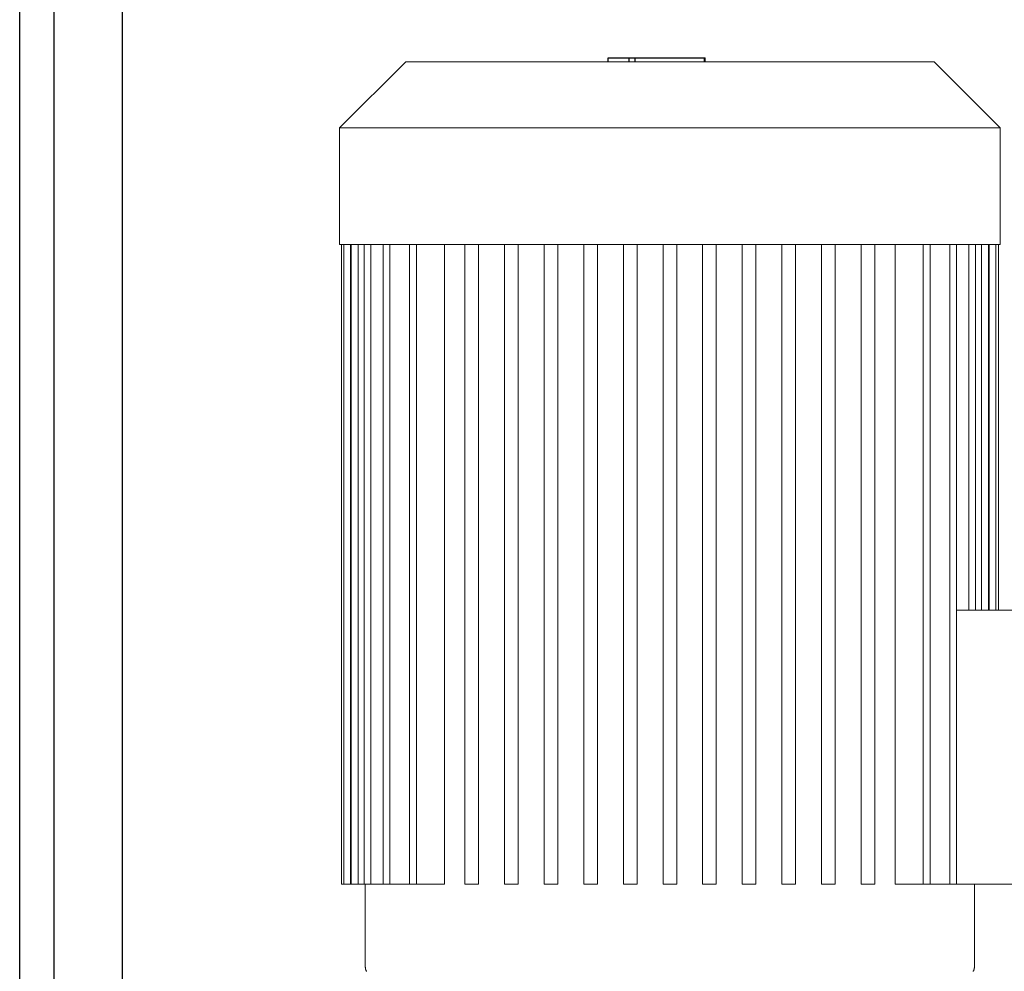
# Model space of a CAD drawing. Units: millimetres. Extents: x -1237 to 1776, y 2307 to 6056.
# Drawn here: x -915 to -627, y 4446 to 4724 of the extents above; entities that cross this region are included whole.
import ezdxf

# ---------------------------------------------------------------- set-up
doc = ezdxf.new("R2010")
doc.units = ezdxf.units.MM
doc.layers.add('Make2D$Visible$Curves$0', color=254, linetype='Continuous', lineweight=0, true_color=0xbebebe)
doc.layers.add('Make2D$Visible$Curves$3DCPCOLOR254', color=7, linetype='Continuous', lineweight=0, true_color=0xd6d6d6)
doc.layers.add('Make2D$Visible$Curves$2', color=7, linetype='Continuous', true_color=0x000000)

msp = doc.modelspace()

# ---------------------------------------------------------------- linework, layer by layer
at = {"layer": 'Make2D$Visible$Curves$0', "color": 0, "linetype": 'ByBlock', "lineweight": -2}
msp.add_lwpolyline([(-915, 4299.66), (-915, 4896.66)], dxfattribs=at)
at = {"layer": 'Make2D$Visible$Curves$0', "color": 126, "true_color": 0x008060}
for points in [[(-821.5, 4692.86), (-802.2, 4712.16)], [(-802.2, 4712.16), (-725, 4712.16)], [(-725, 4712.16), (-647.8, 4712.16)], [(-647.8, 4712.16), (-628.5, 4692.86)], [(-821.5, 4658.76), (-821.5, 4692.86)], [(-821.5, 4692.86), (-628.5, 4692.86)], [(-628.5, 4692.86), (-628.5, 4658.76)], [(-725, 4658.76), (-821.5, 4658.76)], [(-821, 4471.86), (-821, 4658.76)], [(-820.28, 4471.86), (-820.28, 4658.76)], [(-818.28, 4658.76), (-818.28, 4471.86)], [(-818.1, 4471.86), (-818.1, 4658.76)], [(-816.1, 4658.76), (-816.1, 4471.86)], [(-814.34, 4471.86), (-814.34, 4658.76)], [(-812.34, 4658.76), (-812.34, 4471.86)], [(-808.8, 4471.86), (-808.8, 4658.76)], [(-806.8, 4658.76), (-806.8, 4471.86)], [(-801.05, 4471.86), (-801.05, 4658.76)], [(-799.05, 4658.76), (-799.05, 4471.86)], [(-790.83, 4658.76), (-790.83, 4471.86)], [(-784.9, 4471.86), (-784.9, 4658.76)], [(-780.9, 4658.76), (-780.9, 4471.86)], [(-773.32, 4471.86), (-773.32, 4658.76)], [(-769.32, 4658.76), (-769.32, 4471.86)], [(-761.74, 4471.86), (-761.74, 4658.76)], [(-757.74, 4658.76), (-757.74, 4471.86)], [(-750.16, 4471.86), (-750.16, 4658.76)], [(-746.16, 4658.76), (-746.16, 4471.86)], [(-738.58, 4471.86), (-738.58, 4658.76)], [(-734.58, 4658.76), (-734.58, 4471.86)], [(-727, 4658.76), (-727, 4471.86)], [(-628.5, 4658.76), (-725, 4658.76)], [(-723, 4471.86), (-723, 4658.76)], [(-715.42, 4658.76), (-715.42, 4471.86)], [(-711.42, 4471.86), (-711.42, 4658.76)], [(-703.84, 4658.76), (-703.84, 4471.86)], [(-699.84, 4471.86), (-699.84, 4658.76)], [(-692.26, 4658.76), (-692.26, 4471.86)], [(-688.26, 4471.86), (-688.26, 4658.76)], [(-680.68, 4658.76), (-680.68, 4471.86)], [(-676.68, 4471.86), (-676.68, 4658.76)], [(-669.1, 4658.76), (-669.1, 4471.86)], [(-665.1, 4471.86), (-665.1, 4658.76)], [(-659.17, 4471.86), (-659.17, 4658.76)], [(-650.95, 4658.76), (-650.95, 4471.86)], [(-648.95, 4658.76), (-648.95, 4471.86)], [(-643.2, 4658.76), (-643.2, 4471.86)], [(-641.2, 4658.76), (-641.2, 4471.86)], [(-637.66, 4658.76), (-637.66, 4551.96)], [(-635.66, 4658.76), (-635.66, 4551.96)], [(-633.9, 4658.76), (-633.9, 4551.96)], [(-631.9, 4658.76), (-631.9, 4551.96)], [(-631.72, 4551.96), (-631.72, 4658.76)], [(-629.72, 4658.76), (-629.72, 4551.96)], [(-629, 4658.76), (-629, 4551.96)], [(-613, 4551.96), (-641.2, 4551.96)], [(-821, 4471.86), (-820.28, 4471.86)], [(-818.28, 4471.86), (-820.28, 4471.86)], [(-818.1, 4471.86), (-818.28, 4471.86)], [(-816.1, 4471.86), (-818.1, 4471.86)], [(-814.35, 4471.86), (-816.1, 4471.86)], [(-812.34, 4471.86), (-814.34, 4471.86)], [(-814, 4447.66), (-814, 4471.86)], [(-808.8, 4471.86), (-812.34, 4471.86)], [(-806.8, 4471.86), (-808.8, 4471.86)], [(-801.05, 4471.86), (-806.8, 4471.86)], [(-799.05, 4471.86), (-801.05, 4471.86)], [(-790.83, 4471.86), (-799.05, 4471.86)], [(-784.9, 4471.86), (-780.9, 4471.86)], [(-773.32, 4471.86), (-769.32, 4471.86)], [(-761.74, 4471.86), (-757.74, 4471.86)], [(-750.16, 4471.86), (-746.16, 4471.86)], [(-738.58, 4471.86), (-734.58, 4471.86)], [(-727, 4471.86), (-723, 4471.86)], [(-715.42, 4471.86), (-711.42, 4471.86)], [(-703.84, 4471.86), (-699.84, 4471.86)], [(-692.26, 4471.86), (-688.26, 4471.86)], [(-680.68, 4471.86), (-676.68, 4471.86)], [(-669.1, 4471.86), (-665.1, 4471.86)], [(-659.17, 4471.86), (-650.95, 4471.86)], [(-650.95, 4471.86), (-648.95, 4471.86)], [(-648.95, 4471.86), (-643.2, 4471.86)], [(-643.2, 4471.86), (-641.2, 4471.86)], [(-641.2, 4471.86), (-613, 4471.86)], [(-636, 4471.86), (-636, 4447.66)], [(-814, 4447.66), (-814, 4447.57), (-813.99, 4447.49), (-813.99, 4447.4), (-813.98, 4447.32), (-813.96, 4447.23), (-813.95, 4447.15), (-813.93, 4447.07), (-813.91, 4446.98), (-813.88, 4446.9), (-813.86, 4446.82), (-813.83, 4446.74), (-813.79, 4446.66), (-813.76, 4446.58), (-813.72, 4446.51), (-813.68, 4446.43), (-813.64, 4446.36)], [(-636, 4447.66), (-636, 4447.57), (-636.01, 4447.49), (-636.01, 4447.4), (-636.02, 4447.32), (-636.04, 4447.23), (-636.05, 4447.15), (-636.07, 4447.07), (-636.09, 4446.98), (-636.12, 4446.9), (-636.14, 4446.82), (-636.17, 4446.74), (-636.21, 4446.66), (-636.24, 4446.58), (-636.28, 4446.51), (-636.32, 4446.43), (-636.36, 4446.36)]]:
    msp.add_lwpolyline(points, dxfattribs=at)
at = {"layer": 'Make2D$Visible$Curves$2', "color": 7, "true_color": 0xffffff}
for points in [[(-742.98, 4712.16), (-742.98, 4713.36)], [(-742.98, 4713.36), (-739.92, 4713.36)], [(-739.92, 4713.36), (-736.85, 4713.36)], [(-736.85, 4712.16), (-736.85, 4713.36)], [(-736.85, 4713.36), (-735.13, 4713.36)], [(-735.12, 4713.36), (-714.87, 4713.36)], [(-735.12, 4712.16), (-735.12, 4713.36)], [(-714.87, 4712.16), (-714.87, 4713.36)], [(-714.87, 4713.36), (-714.64, 4713.36)], [(-714.64, 4712.16), (-714.64, 4713.36)]]:
    msp.add_lwpolyline(points, dxfattribs=at)
at = {"layer": 'Make2D$Visible$Curves$3DCPCOLOR254', "linetype": 'ByBlock', "lineweight": -2}
for points in [[(-905, 4890.16), (-905, 4033.16)], [(-885, 4223.77), (-885, 4890.16)]]:
    msp.add_lwpolyline(points, dxfattribs=at)

doc.saveas('drawing.dxf')
